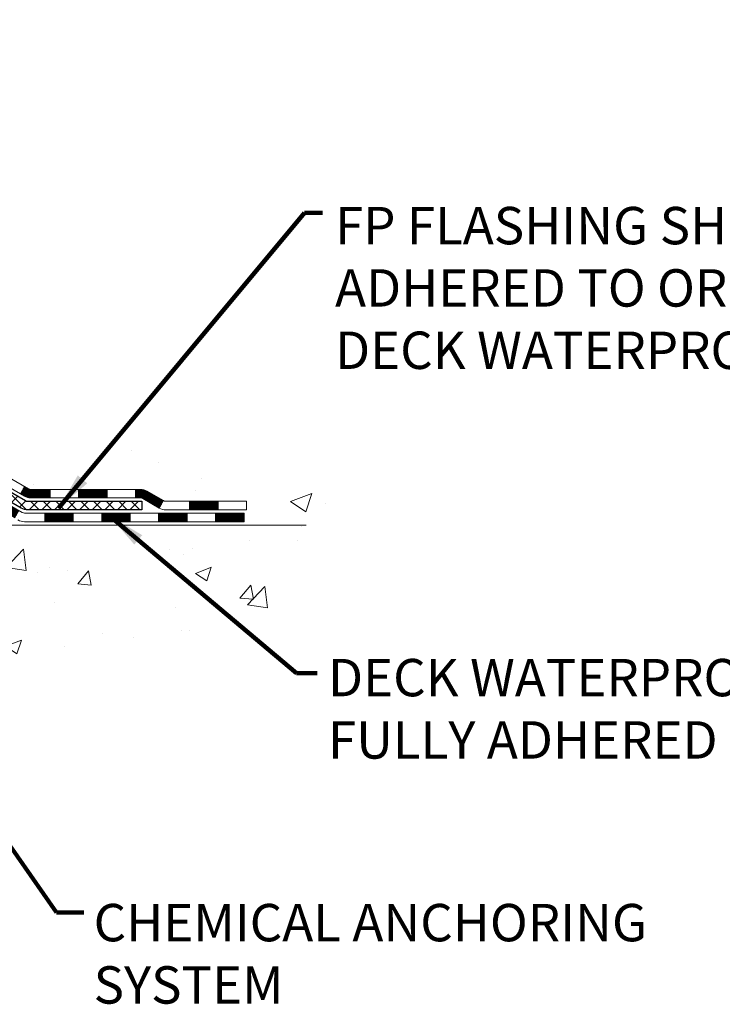
# Model space of a CAD drawing. Units: inches. Extents: x 6.8 to 61.4, y 2.6 to 46.9.
# Drawn here: x 39.7 to 45.5, y 17.4 to 25.5 of the extents above; entities that cross this region are included whole.
import ezdxf

# ---------------------------------------------------------------- set-up
doc = ezdxf.new("R2010")
doc.units = ezdxf.units.IN
doc.header["$MEASUREMENT"] = 0
for name, color, linetype, lineweight in [('CONCRETE - H', 130, 'Continuous', 9), ('CONCRETE - L', 132, 'Continuous', 13), ('DECK COAT - H', 20, 'Continuous', 20), ('DECK COAT - L', 22, 'Continuous', 18), ('PVC SIDESHEET - H', 170, 'Continuous', 20), ('PVC SIDESHEET - L', 150, 'Continuous', 25), ('TEXT - 4', 241, 'Continuous', 25)]:
    doc.layers.add(name, color=color, linetype=linetype, lineweight=lineweight)
doc.styles.add('ROMANS', font='romans', dxfattribs={"width": 0.9})
doc.styles.get("Standard").update_dxf_attribs({"font": 'arial.ttf'})
doc.dimstyles.get("Standard").update_dxf_attribs({"dimtxt": 0.18, "dimasz": 0.18, "dimexe": 0.18, "dimexo": 0.0625, "dimgap": 0.09, "dimtad": 0, "dimtih": 1, "dimtoh": 1, "dimdec": 4, "dimzin": 0, "dimdsep": 46, "dimtxsty": 'Standard', "dimcen": 0.09, "dimadec": 0, "dimazin": 0, "dimtfac": 1, "dimtdec": 4, "dimtofl": 0, "dimtmove": 0, "dimatfit": 3, "dimfxl": 1, "dimtolj": 1, "dimtzin": 0, "dimarcsym": 0})

msp = doc.modelspace()

# ---------------------------------------------------------------- hatches: boundary and pattern name
at = {"layer": 'CONCRETE - H'}
h = msp.add_hatch(dxfattribs=at)
h.set_pattern_fill('AR-CONC', color=256, scale=0.252)
h.set_pattern_definition([(49.99999999999999, (303.3328564138427, 767.9448279768809), (1.807495660153899, -0.1581353801561397), [0.189, -2.079]), (355, (303.3328564138427, 767.9448279768809), (-0.34965336070476, 1.89552417692403), [0.1512, -1.6632]), (100.45144446, (303.4834810499627, 767.9316500300009), (1.457842293752322, 1.737388777240946), [0.1606252838399996, -1.766878122239997]), (46.18420000000002, (303.3328564138427, 768.4488279768809), (2.689448153292362, -0.4171085875985529), [0.2834999999999991, -3.118499999999993]), (96.63563549, (303.5569770112426, 768.4140688432409), (2.355348103099055, 2.454778873951867), [0.24093806184, -2.650318675199999]), (351.1841639899999, (303.3328564138427, 768.4488279768809), (2.355348101538028, 2.454778872680375), [0.2268, -2.49480000252]), (21, (303.5848564138427, 768.322827976881), (1.504205771338524, -1.014599604476654), [0.189, -2.079]), (326.0000000000001, (303.5848564138427, 768.322827976881), (0.613154636442386, 1.82737811351807), [0.1512, -1.6632]), (71.45144474, (303.7102068939226, 768.2382780104009), (2.117360389359527, 0.8127785050720117), [0.1606252788, -1.76687812224]), (37.50000000000001, (303.3328564138427, 767.9448279768809), (0.03064283539957249, 0.838892511654905), [0, -1.64304, 0, -1.6884, 0, -1.6695]), (7.499999999999999, (303.3328564138427, 767.9448279768809), (0.6629352343542145, 0.9939175139435478), [0, -0.9626399999999999, 0, -1.60524, 0, -0.6363]), (327.5, (302.7708964138427, 767.9448279768809), (1.345232539154471, -0.05683827677063698), [0, -0.63, 0, -1.9656, 0, -2.6082]), (317.5, (302.5188964138428, 767.9448279768809), (1.469629146742813, 0.2522645554774407), [0, -0.819, 0, -1.30536, 0, -1.8522])])
edge = h.paths.add_edge_path()
edge.add_spline(control_points=[(43.3874695546195, 32.79068218142959), (44.22596397033801, 31.62678979124325), (40.48639440800447, 32.51891938632809), (37.15477165511409, 30.36480827159835), (34.32825230098167, 23.43174939441906), (43.20859677303078, 21.49167086092928), (42.07007060132248, 21.33785787819068)], knot_values=[0, 0, 0, 0, 3.226307717923979, 4.557809436376972, 13.4758532795351, 16.16366059185032, 16.16366059185032, 16.16366059185032, 16.16366059185032], degree=3, periodic=0)
edge.add_line((42.07007060132266, 21.33785787819045), (41.57706894930415, 21.3378578781892))
edge.add_line((41.57706894930415, 21.3378578781892), (41.57706894930369, 21.46384188670208))
edge.add_line((41.57706894930369, 21.46384188670208), (41.57706894930369, 21.53470788670211))
edge.add_line((41.57706894930369, 21.53470788670211), (40.90738524930391, 21.53470788670211))
edge.add_arc((40.90738524930386, 21.5740778867015), 0.03936999999939417, 239.9999999997352, 270.00000000008276, ccw=False)
edge.add_line((40.88770024930399, 21.5399824665551), (40.75193934168574, 21.61836406311375))
edge.add_arc((40.6968213416866, 21.52289688670419), 0.1102359999978166, 59.99999999986067, 90.00000000023635)
edge.add_line((40.69682134168615, 21.63313288670201), (39.78886340065698, 21.63313288670213))
edge.add_arc((39.78886340065726, 21.6725028867013), 0.03936999999916679, 239.9999999994154, 269.9999999995864, ccw=False)
edge.add_line((39.76917840065734, 21.63840746655524), (39.0890912144982, 22.03105546937275))
edge.add_arc((39.02909127377065, 21.9271323866983), 0.1199999999994515, 60.00003267845758, 89.99999999989144)
edge.add_line((39.02909127377087, 22.04713238669774), (38.81764989121122, 22.04713238669785))
edge.add_arc((38.81764989121105, 22.08650238669759), 0.03936999999973523, 224.9999999999415, 270.0000000002482, ccw=False)
edge.add_line((38.7898110972359, 22.0586635927225), (38.67334457310308, 22.17513011685492))
edge.add_arc((38.42364259879618, 21.92542814254853), 0.3531319186157968, 44.9999999999413, 76.09799910887425)
edge.add_arc((38.13435800571325, 20.756658369109), 1.557170273113289, 76.09799910892733, 103.9020008910727)
edge.add_arc((37.84507341263021, 21.92542814254591), 0.3531319186183097, 103.9020008910059, 134.9999999998174)
edge.add_line((37.59537143832257, 22.17513011685514), (37.47890491418998, 22.05866359272261))
edge.add_arc((37.45106612021449, 22.08650238669759), 0.03936999999988763, 270.0000000003309, 315.0000000005264, ccw=False)
edge.add_line((37.45106612021472, 22.04713238669774), (35.74016101773067, 22.04713238669763))
edge.add_arc((35.74016101773078, 22.0865023866977), 0.03937000000007629, 180, 269.9999999998346, ccw=False)
edge.add_line((35.70079101773071, 22.0865023866977), (35.70079101767546, 30.14439451233375))
edge.add_arc((35.74016101767582, 30.14439451233363), 0.03937000000036051, 107.30237723697991, 179.9999999998346, ccw=False)
edge.add_line((35.72845180930553, 30.18198295922048), (35.75724004446046, 30.19285962054482))
edge.add_line((35.75724004446046, 30.19285962054482), (35.78959034224444, 30.20636656647912))
edge.add_line((35.78959034224444, 30.20636656647912), (35.81288961639292, 30.21838060866548))
edge.add_line((35.81288961639292, 30.21838060866548), (35.82872853071775, 30.22769618038637))
edge.add_line((35.82872853071775, 30.22769618038637), (35.84406906002768, 30.23788346046604))
edge.add_line((35.84406906002768, 30.23788346046604), (35.85890181419371, 30.24884864742626))
edge.add_line((35.85890181419371, 30.24884864742626), (35.88184976370884, 30.26752245683974))
edge.add_line((35.88184976370884, 30.26752245683974), (35.8817309867817, 30.26765626542465))
edge.add_line((35.8817309867817, 30.26765626542465), (35.90025774639288, 30.28550077818954))
edge.add_line((35.90025774639288, 30.28550077818954), (35.91295512794603, 30.29879316107508))
edge.add_line((35.91295512794603, 30.29879316107508), (35.92508525553957, 30.31262123715919))
edge.add_line((35.92508525553957, 30.31262123715919), (35.93664804612889, 30.32695260634409))
edge.add_line((35.93664804612889, 30.32695260634409), (35.94764650721062, 30.34174578500961))
edge.add_line((35.94764650721062, 30.34174578500961), (35.95808364628, 30.35695928953419))
edge.add_line((35.95808364628, 30.35695928953419), (35.9679624708332, 30.37255163629766))
edge.add_line((35.9679624708332, 30.37255163629766), (35.97728598836592, 30.38848134167893))
edge.add_line((35.97728598836592, 30.38848134167893), (35.98605727000712, 30.40470696393299))
edge.add_line((35.98605727000712, 30.40470696393299), (35.99428451456278, 30.42119043569255))
edge.add_line((35.99428451456278, 30.42119043569255), (36.00198473027139, 30.43789948683002))
edge.add_line((36.00198473027139, 30.43789948683002), (36.00917579365559, 30.45480241861151))
edge.add_line((36.00917579365559, 30.45480241861151), (36.01902347991644, 30.47988598380289))
edge.add_line((36.01902347991644, 30.47988598380289), (36.01880888789573, 30.47996969934093))
edge.add_line((36.01880888789573, 30.47996969934093), (36.02210843363754, 30.48908327534127))
edge.add_line((36.02210843363754, 30.48908327534127), (36.02789836374349, 30.50643707377731))
edge.add_line((36.02789836374349, 30.50643707377731), (36.03327131814366, 30.52392238026209))
edge.add_line((36.03327131814366, 30.52392238026209), (36.03825276678607, 30.54153116194561))
edge.add_line((36.03825276678607, 30.54153116194561), (36.0428681796201, 30.55925538597808))
edge.add_line((36.0428681796201, 30.55925538597808), (36.04714302659376, 30.57708701950946))
edge.add_line((36.04714302659376, 30.57708701950946), (36.05110277765688, 30.59501802968998))
edge.add_line((36.05110277765688, 30.59501802968998), (36.05477290275702, 30.61304038366961))
edge.add_line((36.05477290275702, 30.61304038366961), (36.05817887184402, 30.63114604859857))
edge.add_line((36.05817887184402, 30.63114604859857), (36.06134615486634, 30.64932699162705))
edge.add_line((36.06134615486634, 30.64932699162705), (36.064300221772, 30.66757517990482))
edge.add_line((36.064300221772, 30.66757517990482), (36.06706654251083, 30.68588258058207))
edge.add_line((36.06706654251083, 30.68588258058207), (36.0718738633558, 30.71977431504934))
edge.add_line((36.0718738633558, 30.71977431504934), (36.07177262440099, 30.71978489505409))
edge.add_line((36.07177262440099, 30.71978489505409), (36.07449372721011, 30.74107972851243))
edge.add_line((36.07449372721011, 30.74107972851243), (36.07676376276721, 30.75954365028906))
edge.add_line((36.07676376276721, 30.75954365028906), (36.07686880980249, 30.76042233729561))
edge.add_arc((30.59135430714737, 31.42901083884931), 5.526108933349892, 353.0509193198267, 353.4278146007699)
edge.add_arc((36.02249380366563, 30.80338827160745), 0.05905499999935271, 353.3218076342777, 366.6781923669465)
edge.add_arc((33.29456632754666, 30.50883053934342), 2.802837013906877, 6.173697454205699, 7.884920522881123)
edge.add_line((36.07090420615567, 30.89333451894208), (36.06833191255409, 30.9125197939868))
edge.add_line((36.06833191255409, 30.9125197939868), (36.06282920021194, 30.94893652551787))
edge.add_line((36.06282920021194, 30.94893652551787), (36.05817887184402, 30.97563049461564))
edge.add_line((36.05817887184402, 30.97563049461564), (36.05477290275702, 30.9937361595446))
edge.add_line((36.05477290275702, 30.9937361595446), (36.05110277765688, 31.01175851352423))
edge.add_line((36.05110277765688, 31.01175851352423), (36.04714302659376, 31.02968952370475))
edge.add_line((36.04714302659376, 31.02968952370475), (36.0428681796201, 31.04752115723613))
edge.add_line((36.0428681796201, 31.04752115723613), (36.03825276678607, 31.0652453812686))
edge.add_line((36.03825276678607, 31.0652453812686), (36.03327131814366, 31.08285416295212))
edge.add_line((36.03327131814366, 31.08285416295212), (36.02789836374349, 31.1003394694369))
edge.add_line((36.02789836374349, 31.1003394694369), (36.02210843363754, 31.11769326787294))
edge.add_line((36.02210843363754, 31.11769326787294), (36.01587605787689, 31.13490752541043))
edge.add_line((36.01587605787689, 31.13490752541043), (36.00917579365559, 31.15197412460293))
edge.add_line((36.00917579365559, 31.15197412460293), (36.00198473027139, 31.16887705638419))
edge.add_line((36.00198473027139, 31.16887705638419), (35.98783427741127, 31.19958277287378))
edge.add_line((35.98783427741127, 31.19958277287378), (35.98748800960438, 31.19942291472375))
edge.add_line((35.98748800960438, 31.19942291472375), (35.97728598836592, 31.21829520153528))
edge.add_line((35.97728598836592, 31.21829520153528), (35.9679624708332, 31.23422490691655))
edge.add_line((35.9679624708332, 31.23422490691655), (35.95808364628, 31.24981725368002))
edge.add_line((35.95808364628, 31.24981725368002), (35.94764650721062, 31.26503075820483))
edge.add_line((35.94764650721062, 31.26503075820483), (35.93664804612889, 31.27982393687012))
edge.add_line((35.93664804612889, 31.27982393687012), (35.92508525553957, 31.29415530605502))
edge.add_line((35.92508525553957, 31.29415530605502), (35.91295512794603, 31.30798338213913))
edge.add_line((35.91295512794603, 31.30798338213913), (35.90025774639288, 31.32127576502489))
edge.add_line((35.90025774639288, 31.32127576502489), (35.88700646720953, 31.33403906662215))
edge.add_line((35.88700646720953, 31.33403906662215), (35.87321741161476, 31.3462786311029))
edge.add_line((35.87321741161476, 31.3462786311029), (35.85890181419326, 31.35792789578795))
edge.add_line((35.85890181419326, 31.35792789578795), (35.84406906002768, 31.36889308274817))
edge.add_line((35.84406906002768, 31.36889308274817), (35.82872853071775, 31.37908036282784))
edge.add_line((35.82872853071775, 31.37908036282784), (35.81307638215266, 31.38828608927815))
edge.add_line((35.81307638215266, 31.38828608927815), (35.81308259492688, 31.3882964270606))
edge.add_line((35.81308259492688, 31.3882964270606), (35.79658012448898, 31.39680576407909))
edge.add_line((35.79658012448898, 31.39680576407909), (35.77988525290984, 31.40446206051502))
edge.add_line((35.77988525290984, 31.40446206051502), (35.76290134657337, 31.41155320713051))
edge.add_line((35.76290134657337, 31.41155320713051), (35.74572475039885, 31.4182675871989))
edge.add_line((35.74572475039885, 31.4182675871989), (35.72408982957752, 31.42644161055557))
edge.add_arc((35.74016101767627, 31.46238203088058), 0.03937000000055141, 180.0000000001654, 245.9076238348471, ccw=False)
edge.add_line((35.70079101767568, 31.46238203088046), (35.70079101767568, 31.65161707973903))
edge.add_line((35.70079101767568, 31.65161707973903), (35.62992501767566, 31.65161707973903))
edge.add_line((35.62992501767566, 31.65161707973903), (35.60263012128208, 31.65161707973925))
edge.add_arc((35.64173601767568, 31.65616963585967), 0.03936999999970917, 122.90315213964331, 186.6402612614118, ccw=False)
edge.add_line((35.62034942103982, 31.68922429338795), (35.93556736149573, 31.89317252486103))
edge.add_arc((35.75787751767446, 32.09186487828879), 0.2665564328765841, 311.8061494064942, 360.0000000001467)
edge.add_line((36.02443395055106, 32.09186487828947), (36.02443395055106, 32.14107848063895))
edge.add_line((36.02443395055106, 32.14107848063895), (36.04331190742813, 32.14107848063895))
edge.add_line((36.04331190742813, 32.14107848063895), (36.11417765545993, 32.14107848063895))
edge.add_line((36.11417765545993, 32.14107848063895), (36.11417765545993, 32.08738460804852))
edge.add_line((36.11417765545993, 32.08738460804852), (36.31299655309785, 32.08738460804852))
edge.add_arc((36.31299655309785, 32.16612476552882), 0.07874015748029706, 270, 360)
edge.add_line((36.39173671057814, 32.16612476552882), (36.39173671057814, 32.7906821814297))
edge.add_line((36.39173671057814, 32.7906821814297), (37.45885650571098, 32.7906821814297))
edge.add_line((37.45885650571098, 32.7906821814297), (43.3874695546195, 32.79068218142959))
h = msp.add_hatch(dxfattribs=at)
h.set_pattern_fill('AR-CONC', color=256, scale=0.1875, style=0)
h.set_pattern_definition([(49.99999999999999, (-24.25447252568539, -38.73201918737391), (1.344862842376413, -0.1176602530923658), [0.140625, -1.546875]), (355, (-24.25447252568539, -38.73201918737391), (-0.260158750524375, 1.410360250687522), [0.1125, -1.2375]), (100.45144446, (-24.14240062381042, -38.74182420737407), (1.084704087613335, 1.29269998306618), [0.1195128599999994, -1.31464145999999]), (46.18420000000002, (-24.25447252568539, -38.35701918737391), (2.001077495009198, -0.3103486514870185), [0.2109374999999988, -2.32031249999998]), (96.63563549, (-24.08771612881047, -38.38288163799893), (1.752491148139178, 1.826472376452282), [0.17926939125, -1.9719633]), (351.1841639899999, (-24.25447252568539, -38.35701918737391), (1.7524911469777, 1.826472375506232), [0.16875, -1.856250001875]), (21, (-24.06697252568539, -38.45076918737391), (1.119200722722116, -0.7549104199975103), [0.140625, -1.546875]), (326.0000000000001, (-24.06697252568539, -38.45076918737391), (0.4562162473529657, 1.359656334462849), [0.1125, -1.2375]), (71.45144474, (-23.97370579943582, -38.51367838862393), (1.575416956368696, 0.6047459115119134), [0.11951285625, -1.31464146]), (37.50000000000001, (-24.25447252568539, -38.73201918737391), (0.02279972871992, 0.6241759759337091), [0, -1.2225, 0, -1.25625, 0, -1.2421875]), (7.499999999999999, (-24.25447252568539, -38.73201918737391), (0.4932553827040286, 0.7395219597794255), [0, -0.7162499999999999, 0, -1.194375, 0, -0.4734375]), (327.5, (-24.67259752568553, -38.73201918737391), (1.000917067823267, -0.04229038450196204), [0, -0.46875, 0, -1.4625, 0, -1.940625]), (317.5, (-24.86009752568553, -38.73201918737391), (1.093474067516974, 0.1876968418730957), [0, -0.609375, 0, -0.97125, 0, -1.378125])])
edge = h.paths.add_edge_path()
edge.add_line((42.07007060132254, 21.33785787819056), (38.36458180527588, 21.3378578781801))
edge.add_line((38.36458180527588, 21.3378578781801), (38.36458180527815, 20.52217853585034))
edge.add_line((38.36458180527815, 20.52217853585034), (38.09899737573222, 20.59535434214808))
edge.add_line((38.09899737573222, 20.59535434214808), (38.20924919052176, 20.49191006158162))
edge.add_line((38.20924919052176, 20.49191006158162), (37.89709919481392, 20.54100792826193))
edge.add_line((37.89709919481392, 20.54100792826193), (37.89709919481164, 21.33785787817897))
edge.add_line((37.89709919481164, 21.33785787817874), (35.0241284661587, 21.33785787817078))
edge.add_line((35.0241284661587, 21.33785787817078), (35.02412846616461, 19.32451128872867))
edge.add_spline(control_points=[(35.02412846616461, 19.32451128872867), (35.46369542161291, 19.34140074632569), (36.39519103710008, 19.37719155249169), (38.19748061134023, 18.68681825018643), (39.51280227459473, 20.68484491268055), (41.85307791277491, 20.19172878893914), (42.03284450750461, 21.14123416109805), (42.07007060132254, 21.33785787819056)], knot_values=[0, 0, 0, 0, 1.332308185977929, 2.823322404776305, 5.141569464197504, 7.287758576092784, 7.848260585836671, 7.848260585836671, 7.848260585836671, 7.848260585836671], degree=3, periodic=0)
at = {"layer": 'DECK COAT - H'}
h = msp.add_hatch(dxfattribs=at)
h.set_pattern_fill('ANSI31', color=256, scale=0.03937, style=0)
h.set_pattern_definition([(45, (-153.8837606639528, -140.03902051726), (-0.003479849246914297, 0.003479849246914297), [])])
h.paths.add_polyline_path([(38.92867329120817, 22.04713238669774), (39.02909127376769, 22.04713238669774, -0.1316523525283877), (39.08909121449496, 22.03105546937286), (39.12232615458733, 22.01186729303822), (39.08689315458732, 21.95049553677359), (39.05153869914183, 21.97090741425609, 0.1316523525285442), (39.03153871889926, 21.97626638669772), (38.92867329120817, 21.97626638669772)])
h.paths.add_polyline_path([(39.29146574283313, 21.83238565345141), (39.32689874283359, 21.89375740971605), (39.5314713310794, 21.7756475263941), (39.49603833107939, 21.71427577012946)])
h.paths.add_polyline_path([(39.73604391932521, 21.65753764307215), (39.76917842010006, 21.63840745532775, 0.1316523525284907), (39.78886340065391, 21.63313288670201), (39.94791820065383, 21.63313288670201), (39.94791820065383, 21.56226688670222), (39.78886340065391, 21.56226688670222, -0.131652352528452), (39.73374545510377, 21.57703567885414), (39.7006109193252, 21.59616588680751)])
h.paths.add_polyline_path([(40.18413820065406, 21.63313288670201), (40.42035820065384, 21.63313288670201), (40.42035820065384, 21.56226688670222), (40.18413820065406, 21.56226688670222)])
h.paths.add_polyline_path([(40.65657820065407, 21.63313288670201), (40.69682134168296, 21.63313288670201, -0.1316524975873674), (40.75193934168273, 21.61836406311386), (40.88770024930081, 21.5399824665551), (40.85226724930079, 21.47861071029047), (40.71650634168272, 21.55699230684922, 0.1316524975873194), (40.69682134168296, 21.56226688670222), (40.65657820065407, 21.56226688670222)])
h.paths.add_polyline_path([(41.1046289493005, 21.53470788670211), (41.34084894930074, 21.53470788670211), (41.34084894930074, 21.46384188670208), (41.1046289493005, 21.46384188670208)])
h.paths.add_polyline_path([(39.04062543974068, 21.74990530684931), (39.07605843974069, 21.81127706311372), (39.28063096062296, 21.69316706311361), (39.24519796062295, 21.6317953068492)])
h.paths.add_polyline_path([(39.48520348150477, 21.57505706311372), (39.68977600238658, 21.4569470631136), (39.65434300238657, 21.3955753068492), (39.44977048150476, 21.51368530684908)])
h.paths.add_polyline_path([(39.90265270212366, 21.4362828867022), (40.13887270212389, 21.4362828867022), (40.13887270212389, 21.36541688670218), (39.90265270212366, 21.36541688670218)])
h.paths.add_polyline_path([(40.37509270212367, 21.4362828867022), (40.6113127021239, 21.4362828867022), (40.6113127021239, 21.36541688670218), (40.37509270212367, 21.36541688670218)])
h.paths.add_polyline_path([(40.84753270212367, 21.4362828867022), (41.0837527021239, 21.4362828867022), (41.0837527021239, 21.36541688670218), (40.84753270212367, 21.36541688670218)])
h.paths.add_polyline_path([(41.31997270212368, 21.4362828867022), (41.55619270212391, 21.4362828867022), (41.55619270212391, 21.36541688670218), (41.31997270212368, 21.36541688670218)])
at = {"layer": 'PVC SIDESHEET - H'}
h = msp.add_hatch(dxfattribs=at)
h.set_pattern_fill('ANSI37', color=256, scale=0.59055, style=0)
h.set_pattern_definition([(45, (-148.8273224292744, 110.241000875955), (-0.05219773870371446, 0.05219773870371446), []), (135, (-148.8273224292744, 110.241000875955), (-0.05219773870371446, -0.05219773870371446), [])])
edge = h.paths.add_edge_path()
edge.add_line((35.53150001772782, 21.9880773866978), (35.53150001772828, 30.20693680463637))
edge.add_line((35.53150001772828, 30.20693680463637), (35.60236601772239, 30.20693680463637))
edge.add_line((35.60236601772284, 30.20693680463637), (35.60236601772785, 21.98807738669802))
edge.add_arc((35.64173601772781, 21.9880773866978), 0.0393699999999626, 539.999999999876, 630.0000000000828)
edge.add_line((35.64173601772781, 21.94870738669783), (37.49183509008834, 21.94870738669783))
edge.add_arc((37.49183509008834, 21.98807738669757), 0.03936999999984891, 270, 315)
edge.add_line((37.51967388406355, 21.96023859272236), (37.66496842325786, 22.10553313191645))
edge.add_arc((37.84507341262669, 21.92542814254762), 0.254706918616741, 463.9020008910764, 495, ccw=False)
edge.add_arc((38.13435800570996, 20.75665836910798), 1.458745273114345, 450.00000000000114, 463.9020008910778, ccw=False)
edge.add_line((38.13435800570996, 22.21540364222233), (38.13435800570996, 22.1445376422223))
edge.add_arc((38.13435800570996, 20.75665836910798), 1.387879273114407, 450.0000000000023, 463.9020008910806)
edge.add_arc((37.84507341262669, 21.92542814254762), 0.1838409186166517, 463.9020008910817, 495.0000000000188)
edge.add_line((37.71507825241305, 22.05542330276103), (37.56978371321919, 21.91012876356695))
edge.add_arc((37.49183509008834, 21.9880773866978), 0.1102359999999185, 269.9999999999852, 315.0000000000209, ccw=False)
edge.add_line((37.49183509008834, 21.87784138669781), (35.64173601772781, 21.87784138669781))
edge.add_arc((35.64173601772781, 21.9880773866978), 0.1102359999999862, 180, 270, ccw=False)
edge = h.paths.add_edge_path()
edge.add_arc((38.13435800570996, 20.75665836910821), 1.458745273114317, 436.0979991089357, 449.9999999999967, ccw=False)
edge.add_arc((38.42364259879322, 21.92542814254784), 0.2547069186164354, 405.00000000000455, 436.0979991089393, ccw=False)
edge.add_line((38.60374758816205, 22.10553313191667), (38.74904212735636, 21.96023859272236))
edge.add_arc((38.77688092133157, 21.9880773866978), 0.03937000000000822, 225, 270)
edge.add_line((38.77688092133157, 21.94870738669783), (39.00271823370112, 21.94870738669783))
edge.add_arc((39.00271823370066, 21.82870738669772), 0.1200000000000045, 419.9999999999996, 450, ccw=False)
edge.add_line((39.06271823370106, 21.93263043515185), (39.74280446479942, 21.5399824665551))
edge.add_arc((39.76248946479917, 21.57407788670207), 0.03936999999995876, 239.999999999949, 270)
edge.add_line((39.76248946479917, 21.53470788670211), (40.70737050138895, 21.53470788670211))
edge.add_line((40.70737050138895, 21.53470788670211), (40.70737050138895, 21.46384188670208))
edge.add_line((40.70737050138895, 21.46384188670208), (39.76248946479917, 21.46384188670208))
edge.add_arc((39.76248946479917, 21.57407788670207), 0.110235999999901, 239.9999999999919, 270.0000000000148, ccw=False)
edge.add_line((39.70737146479895, 21.47861071029047), (39.02516568162436, 21.87248240284907))
edge.add_arc((39.00516568162438, 21.83784138669785), 0.03999999999995874, 419.999999999996, 450)
edge.add_line((39.00516568162438, 21.87784138669781), (38.77688092133111, 21.87784138669781))
edge.add_arc((38.77688092133157, 21.9880773866978), 0.1102359999999862, 225.0000000000209, 269.9999999999852, ccw=False)
edge.add_line((38.69893229820072, 21.91012876356695), (38.55363775900595, 22.05542330276148))
edge.add_arc((38.42364259879322, 21.92542814254807), 0.1838409186162981, 405.0000000000345, 436.0979991089454)
edge.add_arc((38.13435800570996, 20.75665836910798), 1.387879273114356, 436.0979991089382, 449.9999999999941)
edge.add_line((38.13435800570996, 22.14453764222253), (38.13435800570996, 22.21540364222255))

# ---------------------------------------------------------------- linework, layer by layer
at = {"layer": 'CONCRETE - L'}
msp.add_line((38.36458180527588, 21.3378578781801), (42.07007060132254, 21.33785787819056), dxfattribs=at)
at = {"layer": 'DECK COAT - L'}
for p, q in [((39.70061067108863, 21.59616545684912), (39.73604367108864, 21.65753721311376)), ((39.94791820065383, 21.56226688670222), (39.94791820065383, 21.63313288670224)), ((40.18413820065406, 21.56226688670222), (40.18413820065406, 21.63313288670224)), ((40.42035820065384, 21.56226688670222), (40.42035820065384, 21.63313288670201)), ((40.65657820065407, 21.56226688670222), (40.65657820065407, 21.63313288670201)), ((40.88770024930081, 21.5399824665551), (40.85226724930079, 21.47861071029047)), ((41.1046289493005, 21.46384188670208), (41.1046289493005, 21.53470788670211)), ((41.34084894930074, 21.46384188670208), (41.34084894930074, 21.53470788670211)), ((39.90265270212366, 21.36541688670218), (39.90265270212366, 21.4362828867022)), ((40.13887270212389, 21.36541688670218), (40.13887270212389, 21.4362828867022)), ((40.37509270212367, 21.36541688670218), (40.37509270212367, 21.4362828867022)), ((40.6113127021239, 21.36541688670218), (40.6113127021239, 21.4362828867022)), ((40.84753270212367, 21.36541688670218), (40.84753270212367, 21.4362828867022)), ((41.0837527021239, 21.36541688670218), (41.0837527021239, 21.4362828867022)), ((41.31997270212368, 21.36541688670218), (41.31997270212368, 21.4362828867022))]:
    msp.add_line(p, q, dxfattribs=at)
for points in [[(39.08909121449496, 22.03105546937286), (39.7691784006537, 21.63840746655524, 0.1316524975873946), (39.78886340065391, 21.63313288670201), (40.69682134168296, 21.63313288670201, -0.1316524975874045), (40.75193934168273, 21.61836406311363), (40.88770024930035, 21.5399824665551, 0.1316524975873946), (40.90738524930056, 21.53470788670211), (41.57706894930051, 21.53470788670211), (41.57706894930051, 21.46384188670208), (40.90738524930056, 21.46384188670208, -0.1316524975873946), (40.85226724930034, 21.47861071029047), (40.71650634168272, 21.55699230684922, 0.1316524975874045), (40.69682134168296, 21.56226688670222), (39.78886340065391, 21.56226688670222, -0.1316524975873946), (39.73374540065369, 21.5770357102906), (39.05153869914183, 21.97090741425609, 0.1316523525284855)], [(39.03634533443609, 21.83420543515194), (39.71643156553399, 21.4415574665552, 0.1316524975873946), (39.7361165655342, 21.4362828867022), (41.55619270212391, 21.4362828867022), (41.55619270212391, 21.36541688670218), (39.7361165655342, 21.36541688670218, -0.1316524975873946), (39.68099856553398, 21.38018571029056)]]:
    msp.add_lwpolyline(points, format="xyb", dxfattribs=at)
at = {"layer": 'PVC SIDESHEET - L'}
msp.add_lwpolyline([(39.06271823370106, 21.93263043515185), (39.74280446479897, 21.5399824665551, 0.1316524975873946), (39.76248946479917, 21.53470788670211), (40.70737050138895, 21.53470788670211), (40.70737050138895, 21.46384188670208), (39.76248946479917, 21.46384188670208, -0.1316524975873946), (39.70737146479895, 21.47861071029047), (39.02516568162481, 21.87248240284907, 0.1316524975875106)], format="xyb", dxfattribs=at)

# ---------------------------------------------------------------- texts
at = {"layer": 'TEXT - 4', "char_height": 0.31, "attachment_point": 1, "style": 'ROMANS'}
for s, width, insert in [('FP FLASHING SHEET FULLY-\\PADHERED TO OR EMBEDDED IN\\PDECK WATERPROOFING', 7.861041723431626, (42.31024166822989, 23.97522665836823)), ('DECK WATERPROOFING OVERLAY \\PFULLY ADHERED TO FP SIDE FLASHING SHEET', 12.19112853274702, (42.2518455465205, 20.22754125518759)), ('CHEMICAL ANCHORING\\PSYSTEM', 5.756923827661272, (40.30829643055371, 18.19608127340143))]:
    msp.add_mtext_dynamic_manual_height_columns(s, width=width, gutter_width=90, heights=[0], dxfattribs=dict(at, insert=insert))

# ---------------------------------------------------------------- leaders
at = {"layer": 'TEXT - 4'}
for points in [[(40.01764657805809, 21.47786971838502), (42.05695500663468, 23.92503562244042), (42.20722790638582, 23.92511037975987)], [(40.44120348594954, 21.41440054147222), (41.989905094223, 20.10914812638862), (42.16118857303162, 20.10914812638862)], [(38.07782705101268, 20.88077011539599), (40.00004317906554, 18.12391232352024), (40.22703525371493, 18.12398427111225)]]:
    msp.add_leader(points, dimstyle='Standard', override={"dimtxt": 0.7, "dimasz": 0.31, "dimexe": 0.5, "dimexo": 0.5, "dimtih": 0, "dimtoh": 0, "dimtxsty": 'ROMANS', "dimdle": 0.05, "dimclrd": 256, "dimclre": 256, "dimclrt": 256, "dimtfac": 0.3, "dimlwd": 65535, "dimlwe": 65535}, dxfattribs=at)

doc.saveas('drawing.dxf')
